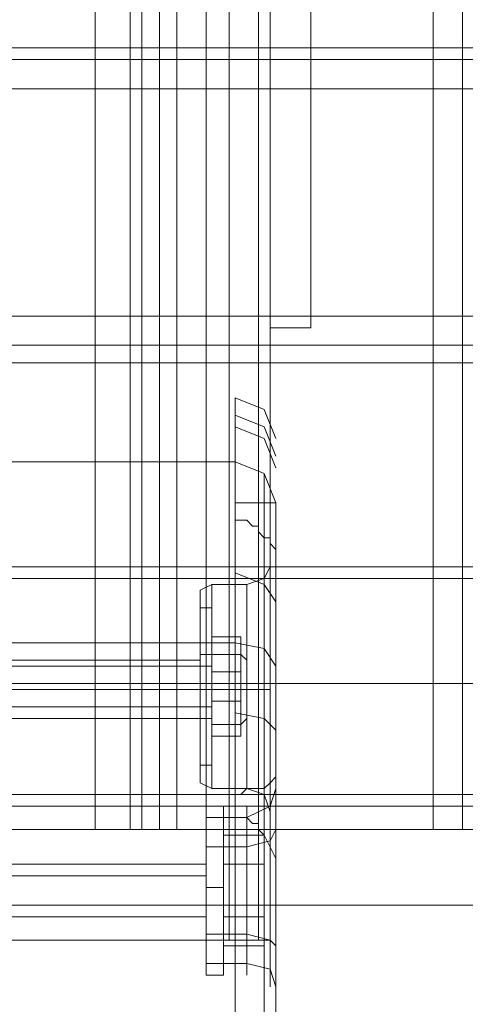
# Model space of a CAD drawing. Units: millimetres. Extents: x -2201 to 9029, y -5347 to 5988.
# Drawn here: x 5458 to 5520, y -2761 to -2625 of the extents above; entities that cross this region are included whole.
import ezdxf

# ---------------------------------------------------------------- set-up
doc = ezdxf.new("R2010")
doc.units = ezdxf.units.MM

# ---------------------------------------------------------------- blocks, each defined once
blk = doc.blocks.new('WMF0')
at = {"color": 30, "lineweight": 0}
for points in [[(5906.605, -6392.262), (5922.35, -6392.262), (5922.35, -5907.413)], [(5922.35, -6392.262), (5906.605, -6392.262), (5906.605, -5907.413)], [(5922.35, -6392.262), (5922.35, -5907.413)], [(5922.35, -6392.262), (5922.35, -5907.413)], [(5922.35, -6392.262), (5922.35, -5907.413)], [(5922.35, -6392.262), (5922.35, -5907.413)], [(5922.35, -6392.262), (5922.35, -5907.413)], [(5924.368, -6392.262), (5924.368, -5907.413)], [(5924.368, -6392.262), (5924.368, -5907.413)], [(5924.368, -6392.262), (5924.368, -5907.413)], [(5924.368, -6392.262), (5924.368, -5907.413)], [(5925.176, -6392.262), (5925.176, -5907.413)], [(5925.176, -6392.262), (5925.176, -5907.413)], [(5915.487, -5915.083), (5915.487, -6384.592)], [(5915.487, -5915.083), (5915.487, -6384.592)], [(5917.505, -5915.083), (5916.294, -5915.083), (5916.294, -6384.592), (5917.505, -6384.592)], [(5916.294, -6384.592), (5916.294, -5915.083)], [(5916.294, -5915.083), (5917.505, -5915.083), (5917.505, -6384.592), (5916.294, -6384.592)], [(5917.505, -6384.592), (5917.505, -5915.083)], [(5918.716, -5915.083), (5918.716, -6384.592)], [(5918.716, -5915.083), (5918.716, -6384.592)], [(5936.479, -5915.083), (5920.735, -5915.083), (5920.735, -6384.592), (5936.479, -6384.592)], [(5936.479, -5915.083), (5936.479, -6384.592)], [(5938.498, -5915.083), (5938.498, -6384.592)], [(5938.498, -5915.083), (5938.498, -6384.592)], [(5925.176, -6371.673), (5925.176, -5928.002)], [(5925.176, -6371.673), (5925.176, -5928.002)], [(5925.176, -6371.673), (5925.176, -5928.002)], [(5925.176, -6371.673), (5925.176, -5928.002)], [(5893.687, -6330.495), (6317.981, -6330.495)], [(5893.687, -6330.495), (6317.981, -6330.495)], [(5893.687, -6330.495), (6317.981, -6330.495)], [(5893.687, -6330.495), (6317.981, -6330.495)], [(5871.079, -6331.303), (6340.588, -6331.303)], [(5871.079, -6331.303), (6340.588, -6331.303)], [(6340.588, -6333.321), (5871.079, -6333.321)], [(6340.588, -6333.321), (5871.079, -6333.321)], [(6340.588, -6333.321), (5871.079, -6333.321)], [(5871.079, -6333.321), (6340.588, -6333.321)], [(5871.079, -6349.066), (6340.588, -6349.066)], [(6340.588, -6349.066), (5871.079, -6349.066)], [(6340.588, -6349.066), (5871.079, -6349.066)], [(5871.079, -6349.066), (6340.588, -6349.066)], [(5871.079, -6351.084), (6340.588, -6351.084)], [(5871.079, -6351.084), (6340.588, -6351.084)], [(5871.079, -6352.295), (6340.588, -6352.295)], [(5871.079, -6352.295), (6340.588, -6352.295)], [(5871.079, -6352.295), (6340.588, -6352.295)], [(5871.079, -6352.295), (6340.588, -6352.295)], [(5922.754, -6361.984), (5922.754, -6354.718), (5922.754, -6359.158)], [(5925.579, -6357.544), (5924.772, -6355.525), (5922.754, -6354.718)], [(5925.579, -6358.755), (5924.772, -6356.736), (5922.754, -6355.929)], [(5925.579, -6359.562), (5924.772, -6357.544), (5922.754, -6356.736)], [(5922.754, -6359.158), (5907.009, -6359.158)], [(5922.754, -6359.158), (5924.772, -6359.966), (5925.579, -6361.984)], [(5922.754, -6730.971), (5922.754, -6359.158)], [(5924.772, -6359.966), (5924.772, -6361.984)], [(5924.772, -6359.966), (5924.772, -6732.182)], [(5922.754, -6756), (5922.754, -6361.984)], [(5925.579, -6361.984), (5924.772, -6361.984), (5924.368, -6361.984), (5923.965, -6361.984), (5923.561, -6361.984), (5923.157, -6361.984), (5922.754, -6361.984)], [(5922.754, -6382.17), (5922.754, -6363.195), (5922.754, -6361.984)], [(5924.772, -6361.984), (5924.772, -6755.193)], [(5925.579, -6361.984), (5925.579, -6752.771)], [(5925.579, -6734.604), (5925.579, -6361.984)], [(5922.754, -6363.195), (5922.754, -6758.019)], [(5922.754, -6363.195), (5923.157, -6363.195), (5923.561, -6363.195), (5923.965, -6363.599), (5924.368, -6363.599), (5924.368, -6364.003), (5924.772, -6364.407), (5925.176, -6364.407), (5925.176, -6364.81), (5925.579, -6365.214), (5925.579, -6365.618), (5925.579, -6366.425), (5925.579, -6366.829)], [(5924.772, -6364.407), (5924.772, -6758.826)], [(5924.772, -6364.407), (5924.772, -6381.766)], [(5925.176, -6366.425), (5924.772, -6367.233), (5923.561, -6367.636)], [(5925.176, -6366.425), (5924.772, -6367.233), (5923.561, -6367.636)], [(5925.579, -6368.847), (5924.772, -6367.636), (5922.754, -6366.829)], [(5925.176, -6371.673), (5925.176, -6366.829)], [(5925.176, -6366.829), (5925.176, -6371.673)], [(5925.176, -6371.673), (5925.176, -6366.829)], [(5925.176, -6366.829), (5925.176, -6371.673)], [(5925.579, -6366.829), (5925.579, -6381.362)], [(5925.579, -6366.829), (5925.579, -6380.555), (5925.579, -6395.088)], [(5920.331, -6368.847), (5920.331, -6368.04), (5921.139, -6367.636)], [(5920.331, -6368.847), (5920.331, -6368.04), (5921.139, -6367.636)], [(5921.139, -6367.636), (5921.139, -6369.655), (5921.139, -6374.903), (5921.139, -6379.747), (5921.139, -6381.766)], [(5921.139, -6379.747), (5921.139, -6374.903), (5921.139, -6369.655), (5921.139, -6367.636)], [(5921.139, -6367.636), (5921.139, -6369.655), (5921.139, -6374.903), (5921.139, -6379.747), (5921.139, -6381.766)], [(5921.139, -6379.747), (5921.139, -6374.903), (5921.139, -6369.655), (5921.139, -6367.636)], [(5921.139, -6367.636), (5923.561, -6367.636)], [(5921.139, -6367.636), (5923.561, -6367.636)], [(5920.331, -6368.847), (5920.331, -6370.462), (5920.331, -6374.903), (5920.331, -6378.94), (5920.331, -6380.958)], [(5920.331, -6378.94), (5920.331, -6374.903), (5920.331, -6370.462), (5920.331, -6368.847)], [(5920.331, -6368.847), (5920.331, -6370.462), (5920.331, -6374.903), (5920.331, -6378.94), (5920.331, -6380.958)], [(5920.331, -6378.94), (5920.331, -6374.903), (5920.331, -6370.462), (5920.331, -6368.847)], [(5922.754, -6371.673), (5907.009, -6371.673)], [(5925.579, -6373.288), (5924.772, -6372.077), (5922.754, -6371.673)], [(5925.176, -6371.673), (5925.176, -6373.288), (5925.176, -6374.903), (5925.176, -6376.518), (5925.176, -6378.133)], [(5925.176, -6371.673), (5925.176, -6373.288), (5925.176, -6374.903), (5925.176, -6376.518), (5925.176, -6378.133)], [(5925.176, -6378.133), (5925.176, -6377.325), (5925.176, -6376.518), (5925.176, -6375.71), (5925.176, -6374.903), (5925.176, -6374.096), (5925.176, -6373.288), (5925.176, -6372.481), (5925.176, -6371.673)], [(5925.176, -6378.133), (5925.176, -6377.325), (5925.176, -6376.518), (5925.176, -6375.71), (5925.176, -6374.903), (5925.176, -6374.096), (5925.176, -6373.288), (5925.176, -6372.481), (5925.176, -6371.673)], [(5903.376, -6372.884), (5920.331, -6372.884)], [(5903.376, -6372.884), (5920.331, -6372.884)], [(5920.331, -6372.884), (5920.331, -6373.288), (5920.331, -6374.903), (5920.331, -6376.114), (5920.331, -6376.921)], [(5920.331, -6376.114), (5920.331, -6374.903), (5920.331, -6373.288), (5920.331, -6372.884)], [(5920.331, -6372.884), (5920.331, -6373.288), (5920.331, -6374.903), (5920.331, -6376.114), (5920.331, -6376.921)], [(5920.331, -6376.114), (5920.331, -6374.903), (5920.331, -6373.288), (5920.331, -6372.884)], [(5903.376, -6374.903), (5920.331, -6374.903)], [(5903.376, -6374.903), (5920.331, -6374.903)], [(5903.376, -6374.903), (5920.331, -6374.903)], [(5903.376, -6374.903), (5920.331, -6374.903)], [(5920.331, -6374.903), (5921.139, -6374.903)], [(5920.331, -6374.903), (5921.139, -6374.903)], [(5920.331, -6374.903), (5921.139, -6374.903)], [(5920.331, -6374.903), (5921.139, -6374.903)], [(5921.139, -6374.903), (5923.561, -6374.903)], [(5921.139, -6374.903), (5923.561, -6374.903)], [(5921.139, -6374.903), (5923.561, -6374.903)], [(5921.139, -6374.903), (5923.561, -6374.903)], [(5925.176, -6374.903), (5924.772, -6374.903), (5923.561, -6374.903)], [(5925.176, -6374.903), (5924.772, -6374.903), (5923.561, -6374.903)], [(5925.176, -6374.903), (5924.772, -6374.903), (5923.561, -6374.903)], [(5925.176, -6374.903), (5924.772, -6374.903), (5923.561, -6374.903)], [(5903.376, -6376.921), (5920.331, -6376.921)], [(5903.376, -6376.921), (5920.331, -6376.921)], [(5925.579, -6377.729), (5924.772, -6376.921), (5922.754, -6376.518)], [(5925.176, -6378.133), (5925.176, -6382.573)], [(5925.176, -6392.262), (5925.176, -6378.133)], [(5925.176, -6378.133), (5925.176, -6382.573)], [(5925.176, -6392.262), (5925.176, -6378.133)], [(5925.176, -6392.262), (5925.176, -6378.133)], [(5925.176, -6392.262), (5925.176, -6378.133)], [(5920.331, -6380.958), (5920.331, -6381.362), (5921.139, -6381.766)], [(5920.331, -6380.958), (5920.331, -6381.362), (5921.139, -6381.766)], [(5925.579, -6380.555), (5925.579, -6380.958), (5925.176, -6381.362), (5924.772, -6381.766), (5924.368, -6381.766), (5923.965, -6381.766), (5923.561, -6381.766), (5923.157, -6382.17), (5922.754, -6382.17)], [(5921.139, -6381.766), (5923.561, -6381.766)], [(5921.139, -6381.766), (5923.561, -6381.766)], [(5925.579, -6381.766), (5925.176, -6382.977), (5923.561, -6383.784)], [(5925.176, -6383.381), (5924.772, -6382.17), (5923.561, -6381.766)], [(5925.176, -6383.381), (5924.772, -6382.17), (5923.561, -6381.766)], [(5924.772, -6381.766), (5924.772, -6781.837)], [(5925.579, -6382.573), (5925.579, -6382.17), (5925.579, -6381.766), (5925.579, -6381.362)], [(5925.579, -6395.088), (5925.579, -6390.244), (5925.579, -6384.592), (5925.579, -6381.362)], [(5922.754, -6783.049), (5922.754, -6382.17)], [(5922.754, -6382.17), (5922.754, -6383.784)], [(5920.735, -6394.684), (5920.735, -6393.07), (5920.735, -6388.629), (5920.735, -6384.592), (5920.735, -6382.977)], [(5925.579, -6761.248), (5925.579, -6382.573)], [(5925.579, -6382.573), (5925.579, -6387.418), (5925.579, -6392.666), (5925.579, -6396.299)], [(5920.735, -6383.784), (5923.561, -6383.784)], [(5922.754, -6784.663), (5922.754, -6383.784)], [(5922.754, -6418.503), (5922.754, -6403.566), (5922.754, -6383.784)], [(5922.754, -6383.784), (5923.157, -6383.784), (5923.561, -6383.784), (5923.965, -6384.188), (5924.368, -6384.188), (5924.368, -6384.592), (5924.772, -6384.996), (5925.579, -6386.61), (5925.579, -6387.821), (5925.579, -6388.629)], [(5913.065, -6384.592), (5915.487, -6384.592), (5916.294, -6384.592)], [(5916.294, -6384.592), (5915.487, -6384.592), (5913.065, -6384.592)], [(5917.505, -6384.592), (5918.716, -6384.592), (5920.735, -6384.592)], [(5920.735, -6384.592), (5918.716, -6384.592), (5917.505, -6384.592)], [(5920.735, -6384.592), (5920.735, -6388.629), (5920.735, -6393.07), (5920.735, -6394.684)], [(5925.579, -6384.592), (5925.176, -6385.399), (5923.561, -6385.803)], [(5924.772, -6384.996), (5924.772, -6785.874)], [(5924.772, -6384.996), (5924.772, -6417.696)], [(5936.479, -6384.592), (5938.498, -6384.592), (5939.305, -6384.592)], [(5939.305, -6384.592), (5938.498, -6384.592), (5936.479, -6384.592)], [(5920.735, -6385.803), (5923.561, -6385.803)], [(5903.779, -6387.014), (5920.735, -6387.014)], [(5920.735, -6390.647), (5920.735, -6390.244), (5920.735, -6388.629), (5920.735, -6387.418), (5920.735, -6386.61)], [(5903.779, -6387.821), (5920.735, -6387.821)], [(5920.735, -6387.418), (5920.735, -6388.629), (5920.735, -6390.244), (5920.735, -6390.647)], [(5925.579, -6788.297), (5925.579, -6388.629), (5925.579, -6415.677)], [(5903.779, -6389.84), (5920.735, -6389.84)], [(5925.579, -6389.84), (5924.772, -6389.84), (5922.754, -6389.84)], [(5903.779, -6390.647), (5920.735, -6390.647)], [(5920.735, -6391.859), (5923.561, -6391.859)], [(5925.579, -6392.666), (5925.176, -6392.262), (5923.561, -6391.859)], [(5925.176, -6392.262), (5924.368, -6392.262), (5922.35, -6392.262)], [(5925.176, -6392.262), (5924.368, -6392.262), (5922.35, -6392.262)], [(5922.35, -6392.262), (5924.368, -6392.262), (5925.176, -6392.262)], [(5925.176, -6392.262), (5924.368, -6392.262), (5922.35, -6392.262)], [(5922.35, -6392.262), (5924.368, -6392.262), (5925.176, -6392.262)], [(5922.35, -6392.262), (5924.368, -6392.262), (5925.176, -6392.262)], [(5920.735, -6393.877), (5923.561, -6393.877)], [(5925.579, -6395.492), (5925.176, -6394.281), (5923.561, -6393.877)], [(5925.579, -6395.088), (5925.579, -6395.492), (5925.579, -6395.896), (5925.579, -6396.299)], [(5925.579, -6779.415), (5925.579, -6396.299)]]:
    blk.add_lwpolyline(points, dxfattribs=at)
for points in [[(5924.368, -6392.262), (5924.368, -5907.413), (5924.368, -6392.262)], [(5903.376, -5915.083), (5903.376, -5947.38), (5897.32, -5947.38), (5897.32, -6352.295), (5903.376, -6352.295), (5903.376, -6384.592), (5913.065, -6384.592), (5913.065, -5915.083), (5903.376, -5915.083)], [(5903.376, -6352.295), (5897.32, -6352.295), (5897.32, -5947.38), (5903.376, -5947.38), (5903.376, -5915.083), (5913.065, -5915.083), (5913.065, -6384.592), (5903.376, -6384.592), (5903.376, -6352.295)], [(5920.735, -5915.083), (5936.479, -5915.083), (5936.479, -6384.592), (5920.735, -6384.592), (5920.735, -5915.083)], [(5871.079, -6331.303), (6340.588, -6331.303), (5871.079, -6331.303)], [(5871.079, -6351.084), (6340.588, -6351.084), (5871.079, -6351.084)], [(5923.561, -6367.636), (5923.561, -6369.655), (5923.561, -6374.903), (5923.561, -6379.747), (5923.561, -6381.766), (5923.561, -6379.747), (5923.561, -6374.903), (5923.561, -6369.655), (5923.561, -6367.636)], [(5923.561, -6367.636), (5923.561, -6369.655), (5923.561, -6374.903), (5923.561, -6379.747), (5923.561, -6381.766), (5923.561, -6379.747), (5923.561, -6374.903), (5923.561, -6369.655), (5923.561, -6367.636)], [(5925.176, -6382.17), (5925.176, -6384.188), (5925.176, -6388.629), (5925.176, -6393.473), (5925.176, -6395.492), (5925.176, -6393.473), (5925.176, -6388.629), (5925.176, -6384.188), (5925.176, -6382.17)], [(5923.561, -6394.684), (5923.561, -6393.07), (5923.561, -6388.629), (5923.561, -6384.592), (5923.561, -6382.977), (5923.561, -6384.592), (5923.561, -6388.629), (5923.561, -6393.07), (5923.561, -6394.684)]]:
    blk.add_lwpolyline(points, close=True, dxfattribs=at)
at = {"color": 27, "lineweight": 0}
for points in [[(5925.176, -6349.873), (5928.002, -6349.873), (5928.002, -5949.802)], [(5925.176, -6349.873), (5925.176, -5949.802), (5928.002, -5949.802)], [(5928.002, -6349.873), (5925.176, -6349.873), (5925.176, -5949.802)], [(5928.002, -6349.873), (5928.002, -5949.802)]]:
    blk.add_lwpolyline(points, dxfattribs=at)
at = {"color": 253, "lineweight": 0}
for points in [[(5904.991, -6366.425), (6305.869, -6366.425)], [(5904.991, -6367.233), (6305.869, -6367.233)], [(5904.991, -6374.499), (6305.869, -6374.499)], [(5904.991, -6374.499), (6305.869, -6374.499)], [(5904.991, -6374.499), (6305.869, -6374.499)], [(5904.991, -6374.499), (6305.869, -6374.499)], [(5904.991, -6374.499), (6305.869, -6374.499)], [(5904.991, -6382.17), (6305.869, -6382.17)], [(5904.991, -6382.977), (6305.869, -6382.977)], [(5920.735, -6394.684), (5920.735, -6393.07), (5920.735, -6388.629), (5920.735, -6384.592), (5920.735, -6382.977)], [(5920.735, -6382.977), (5921.946, -6382.977)], [(5920.735, -6384.592), (5920.735, -6388.629), (5920.735, -6393.07), (5920.735, -6394.684)], [(5921.946, -6387.014), (5924.772, -6387.014), (5924.772, -6384.996), (5921.946, -6384.996)], [(5924.772, -6387.014), (5924.772, -6384.996)], [(5921.946, -6387.014), (5924.772, -6387.014)], [(5921.946, -6387.014), (5921.946, -6390.647)], [(5921.946, -6390.647), (5921.946, -6387.014)], [(5924.772, -6387.014), (5924.772, -6390.647)], [(5924.772, -6390.647), (5924.772, -6387.014)], [(5920.735, -6388.629), (5921.946, -6388.629)], [(5920.735, -6388.629), (5921.946, -6388.629)], [(5921.946, -6390.647), (5924.772, -6390.647), (5924.772, -6392.666), (5921.946, -6392.666)], [(5921.946, -6390.647), (5924.772, -6390.647)], [(5924.772, -6390.647), (5924.772, -6392.666)], [(5920.735, -6394.684), (5921.946, -6394.684)]]:
    blk.add_lwpolyline(points, dxfattribs=at)
at = {"color": 251, "lineweight": 0}
for points in [[(5920.331, -6380.151), (5920.331, -6378.536), (5920.331, -6374.903), (5920.331, -6370.866), (5920.331, -6369.251)], [(5921.139, -6369.251), (5920.331, -6369.251)], [(5920.331, -6380.151), (5920.331, -6378.536), (5920.331, -6374.903), (5920.331, -6370.866), (5920.331, -6369.251)], [(5921.139, -6369.251), (5920.331, -6369.251)], [(5921.139, -6369.251), (5921.139, -6370.866), (5921.139, -6374.903), (5921.139, -6378.536), (5921.139, -6380.151)], [(5921.139, -6378.536), (5921.139, -6374.903), (5921.139, -6370.866), (5921.139, -6369.251)], [(5921.139, -6369.655), (5921.139, -6369.251)], [(5921.139, -6380.151), (5921.139, -6378.536), (5921.139, -6374.903), (5921.139, -6370.866), (5921.139, -6369.251)], [(5921.139, -6369.251), (5921.139, -6370.866), (5921.139, -6374.903), (5921.139, -6378.536), (5921.139, -6380.151)], [(5921.139, -6378.536), (5921.139, -6374.903), (5921.139, -6370.866), (5921.139, -6369.251)], [(5921.139, -6369.655), (5921.139, -6369.251)], [(5921.139, -6380.151), (5921.139, -6378.536), (5921.139, -6374.903), (5921.139, -6370.866), (5921.139, -6369.251)], [(5921.139, -6380.151), (5921.139, -6378.536), (5921.139, -6374.903), (5921.139, -6371.27), (5921.139, -6369.655)], [(5921.139, -6380.151), (5921.139, -6378.536), (5921.139, -6374.903), (5921.139, -6371.27), (5921.139, -6369.655)], [(5920.331, -6370.866), (5920.331, -6374.903), (5920.331, -6378.536), (5920.331, -6380.151)], [(5920.331, -6370.866), (5920.331, -6374.903), (5920.331, -6378.536), (5920.331, -6380.151)], [(5921.139, -6370.866), (5921.139, -6374.903), (5921.139, -6378.536), (5921.139, -6380.151)], [(5921.139, -6370.866), (5921.139, -6374.903), (5921.139, -6378.536), (5921.139, -6380.151)], [(5921.139, -6371.27), (5921.139, -6374.903), (5921.139, -6378.536), (5921.139, -6380.151)], [(5923.157, -6373.692), (5923.157, -6371.27), (5921.139, -6371.27), (5921.139, -6373.692)], [(5923.157, -6371.27), (5923.157, -6372.481), (5921.139, -6372.481), (5921.139, -6371.27)], [(5923.157, -6373.692), (5923.157, -6371.27), (5921.139, -6371.27), (5921.139, -6373.692)], [(5923.157, -6371.27), (5923.157, -6372.481), (5921.139, -6372.481), (5921.139, -6371.27)], [(5921.139, -6371.27), (5921.139, -6374.903), (5921.139, -6378.536), (5921.139, -6380.151)], [(5920.331, -6372.481), (5920.331, -6373.288), (5920.331, -6374.903), (5920.331, -6376.114), (5920.331, -6376.921)], [(5920.331, -6376.114), (5920.331, -6374.903), (5920.331, -6373.288), (5920.331, -6372.481)], [(5921.139, -6372.481), (5920.331, -6372.481)], [(5920.331, -6372.481), (5920.331, -6373.288), (5920.331, -6374.903), (5920.331, -6376.114), (5920.331, -6376.921)], [(5920.331, -6376.114), (5920.331, -6374.903), (5920.331, -6373.288), (5920.331, -6372.481)], [(5921.139, -6372.481), (5920.331, -6372.481)], [(5921.139, -6372.481), (5921.139, -6373.288), (5921.139, -6374.903), (5921.139, -6376.518), (5921.139, -6377.325)], [(5921.139, -6376.518), (5921.139, -6374.903), (5921.139, -6373.288), (5921.139, -6372.481)], [(5921.139, -6376.921), (5921.139, -6376.114), (5921.139, -6374.903), (5921.139, -6373.288), (5921.139, -6372.481)], [(5921.139, -6372.481), (5921.139, -6373.288), (5921.139, -6374.903), (5921.139, -6376.518), (5921.139, -6376.921)], [(5921.139, -6376.518), (5921.139, -6374.903), (5921.139, -6373.288), (5921.139, -6372.481)], [(5923.157, -6372.481), (5923.157, -6375.71), (5921.139, -6375.71), (5921.139, -6372.481)], [(5923.157, -6372.481), (5923.157, -6375.71), (5921.139, -6375.71), (5921.139, -6372.481)], [(5921.139, -6372.481), (5921.139, -6373.288), (5921.139, -6374.903), (5921.139, -6376.518), (5921.139, -6377.325)], [(5921.139, -6376.518), (5921.139, -6374.903), (5921.139, -6373.288), (5921.139, -6372.481)], [(5921.139, -6376.921), (5921.139, -6376.114), (5921.139, -6374.903), (5921.139, -6373.288), (5921.139, -6372.481)], [(5921.139, -6372.481), (5921.139, -6373.288), (5921.139, -6374.903), (5921.139, -6376.518), (5921.139, -6376.921)], [(5921.139, -6376.518), (5921.139, -6374.903), (5921.139, -6373.288), (5921.139, -6372.481)], [(5921.139, -6372.884), (5921.139, -6373.288), (5921.139, -6374.903), (5921.139, -6376.114), (5921.139, -6376.921)], [(5921.139, -6376.114), (5921.139, -6374.903), (5921.139, -6373.288), (5921.139, -6372.884)], [(5921.139, -6372.884), (5921.139, -6373.288), (5921.139, -6374.903), (5921.139, -6376.114), (5921.139, -6376.921)], [(5921.139, -6376.114), (5921.139, -6374.903), (5921.139, -6373.288), (5921.139, -6372.884)], [(5923.561, -6372.884), (5923.157, -6372.481)], [(5923.561, -6372.884), (5923.157, -6372.481)], [(5923.561, -6372.884), (5923.561, -6372.481)], [(5923.561, -6372.884), (5923.561, -6372.481)], [(5921.139, -6373.288), (5886.016, -6373.288)], [(5921.139, -6373.288), (5886.016, -6373.288)], [(5921.139, -6373.288), (5921.139, -6374.903), (5921.139, -6376.114), (5921.139, -6376.921)], [(5921.139, -6373.288), (5921.139, -6374.903), (5921.139, -6376.114), (5921.139, -6376.921)], [(5923.157, -6377.325), (5923.157, -6373.692), (5921.139, -6373.692), (5921.139, -6377.325)], [(5923.157, -6377.325), (5923.157, -6373.692), (5921.139, -6373.692), (5921.139, -6377.325)], [(5921.139, -6374.903), (5920.331, -6374.903)], [(5921.139, -6374.903), (5920.331, -6374.903)], [(5921.139, -6374.903), (5920.331, -6374.903)], [(5921.139, -6374.903), (5920.331, -6374.903)], [(5921.139, -6374.903), (5920.331, -6374.903)], [(5921.139, -6374.903), (5920.331, -6374.903)], [(5921.139, -6374.903), (5920.331, -6374.903)], [(5921.139, -6374.903), (5920.331, -6374.903)], [(5921.139, -6376.114), (5886.016, -6376.114)], [(5921.139, -6376.114), (5886.016, -6376.114)], [(5923.157, -6375.71), (5923.157, -6378.133), (5921.139, -6378.133), (5921.139, -6375.71)], [(5923.157, -6375.71), (5923.157, -6378.133), (5921.139, -6378.133), (5921.139, -6375.71)], [(5921.139, -6376.921), (5920.331, -6376.921)], [(5921.139, -6376.921), (5920.331, -6376.921)], [(5921.139, -6377.325), (5921.139, -6376.921)], [(5921.139, -6377.325), (5921.139, -6376.921)], [(5923.561, -6376.921), (5923.157, -6377.325)], [(5923.561, -6376.921), (5923.157, -6377.325)], [(5923.157, -6378.133), (5923.157, -6377.325), (5921.139, -6377.325), (5921.139, -6378.133)], [(5923.157, -6378.133), (5923.157, -6377.325), (5921.139, -6377.325), (5921.139, -6378.133)], [(5921.139, -6380.151), (5920.331, -6380.151)], [(5921.139, -6380.151), (5920.331, -6380.151)]]:
    blk.add_lwpolyline(points, dxfattribs=at)
blk.add_lwpolyline([(5923.561, -6377.729), (5923.561, -6376.921), (5923.561, -6374.903), (5923.561, -6372.884), (5923.561, -6372.077), (5923.561, -6372.884), (5923.561, -6374.903), (5923.561, -6376.921), (5923.561, -6377.729)], close=True, dxfattribs=at)
blk.add_lwpolyline([(5923.561, -6377.729), (5923.561, -6376.921), (5923.561, -6374.903), (5923.561, -6372.884), (5923.561, -6372.077), (5923.561, -6372.884), (5923.561, -6374.903), (5923.561, -6376.921), (5923.561, -6377.729)], close=True, dxfattribs=at)
at = {"color": 253, "lineweight": 0}
for points in [[(5921.946, -6382.977), (5921.946, -6384.592), (5921.946, -6388.629), (5921.946, -6393.07), (5921.946, -6394.684), (5921.946, -6393.07), (5921.946, -6388.629), (5921.946, -6384.592), (5921.946, -6382.977)], [(5921.946, -6384.996), (5921.946, -6387.014), (5921.946, -6384.996)], [(5921.946, -6392.666), (5921.946, -6390.647), (5921.946, -6392.666)]]:
    blk.add_lwpolyline(points, close=True, dxfattribs=at)
at = {"color": 33, "lineweight": 0}
for points in [[(5903.779, -6384.592), (6308.292, -6384.592)], [(5903.779, -6389.84), (6308.292, -6389.84)]]:
    blk.add_lwpolyline(points, dxfattribs=at)

msp = doc.modelspace()

# ---------------------------------------------------------------- block references
at = {"xscale": 2.002399999999852, "yscale": 2.002399999999852, "zscale": 2.0024}
msp.add_blockref('WMF0', (-6371.64, 10047.34), dxfattribs=at)

doc.saveas('drawing.dxf')
